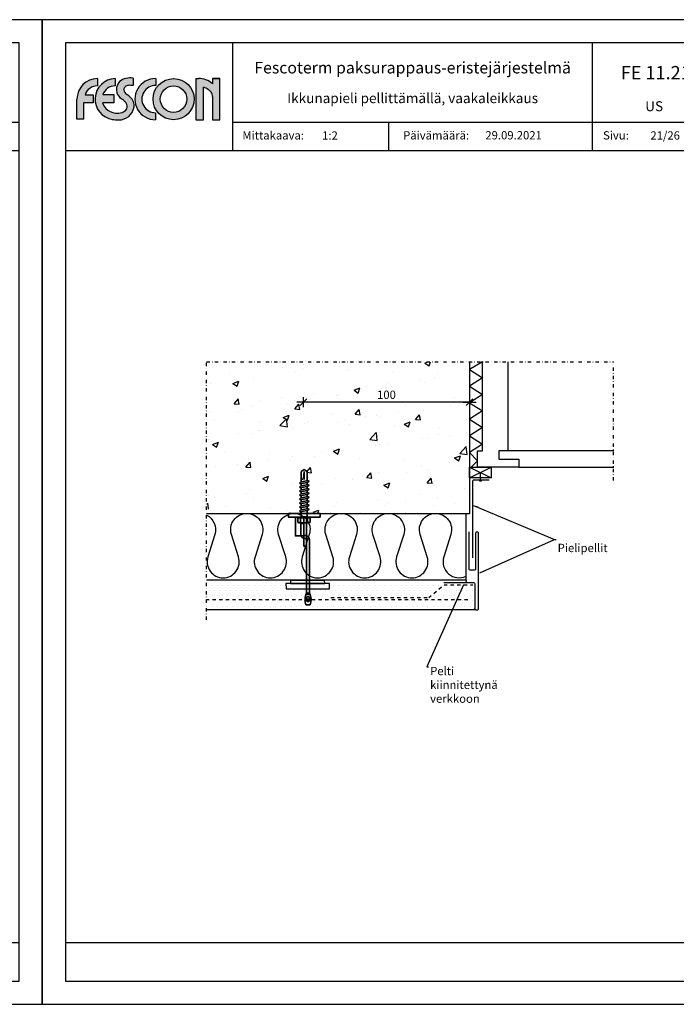
# Model space of a CAD drawing. Extents: x 2100 to 24990, y 0 to 3521.
# Drawn here: x 18886 to 19282, y 2376 to 2970 of the extents above; entities that cross this region are included whole.
import ezdxf
from ezdxf.enums import TextEntityAlignment as Align

# ---------------------------------------------------------------- set-up
doc = ezdxf.new("R2010")
doc.units = 0
doc.header["$PDSIZE"] = 50
doc.linetypes.add('KL', pattern=[4, 2, -2])
doc.linetypes.add('PKEL', pattern=[5, 2, -1.5, 0, -1.5])
doc.layers.get('0').update_dxf_attribs({"color": 1, "linetype": 'CONTINUOUS'})
doc.layers.get('Defpoints').update_dxf_attribs({"linetype": 'CONTINUOUS'})
for name, color, linetype in [('6', 6, 'CONTINUOUS'), ('Aine1', 15, 'CONTINUOUS'), ('Betoni4', 4, 'CONTINUOUS'), ('KIINNIKE', 6, 'CONTINUOUS'), ('Pelti4', 4, 'CONTINUOUS'), ('Pinta2', 1, 'CONTINUOUS'), ('Pinta2-K', 1, 'KL'), ('Pinta3', 2, 'CONTINUOUS'), ('Puu', 2, 'CONTINUOUS'), ('R0N010', 7, 'CONTINUOUS'), ('R3-1', 6, 'CONTINUOUS'), ('R5BETMUS', 254, 'CONTINUOUS'), ('R8KATKOS', 8, 'CONTINUOUS'), ('R8TXT-1', 6, 'CONTINUOUS'), ('R8TXT-2', 7, 'CONTINUOUS'), ('rasteri', 13, 'CONTINUOUS'), ('Teksti2', 6, 'CONTINUOUS')]:
    doc.layers.add(name, color=color, linetype=linetype)
doc.layers.add('fesconlogo', color=7, linetype='CONTINUOUS', true_color=0xe00000)
doc.layers.add('Or-muotoviiva-muu', color=253, linetype='CONTINUOUS', lineweight=25)
doc.layers.add('Or-muotoviiva-ohut', color=254, linetype='CONTINUOUS', lineweight=35)
doc.layers.add('R0KOMMENTIT', color=1, linetype='CONTINUOUS', plot=False)
doc.styles.add('S', font='istorak', dxfattribs={"width": 0.8})
doc.styles.get("Standard").update_dxf_attribs({"font": 'arial.ttf'})
doc.dimstyles.new('MO', dxfattribs={"dimscale": 10, "dimtxt": 2.5, "dimasz": 1, "dimexe": 2, "dimexo": 1, "dimgap": 1, "dimtad": 1, "dimrnd": 1, "dimdsep": 46, "dimtxsty": 'Standard', "dimblk": 'DIMPAL1', "dimcen": 2.5, "dimdle": 2, "dimclrd": 252, "dimclre": 252, "dimclrt": 256, "dimadec": 0, "dimazin": 0, "dimtfac": 1, "dimtmove": 1, "dimatfit": 3, "dimldrblk": 'DIMNUO', "dimfxl": 1, "dimtvp": 1, "dimtolj": 1, "dimtzin": 0, "dimarcsym": 0})
doc.dimstyles.new('RAK0', dxfattribs={"dimscale": 20, "dimtxt": 2.5, "dimasz": 0.1, "dimexe": 0, "dimexo": 0, "dimgap": 1, "dimtad": 1, "dimdec": 0, "dimzin": 0, "dimdsep": 46, "dimtxsty": 'S', "dimblk": 'R8MITTA', "dimblk1": 'R8MITTA', "dimblk2": 'R8MITTA', "dimsah": 1, "dimcen": 2.5, "dimse1": 1, "dimse2": 1, "dimclrt": 3, "dimadec": 0, "dimazin": 0, "dimtp": 6, "dimtm": 6, "dimtfac": 1, "dimtdec": 4, "dimtofl": 0, "dimtmove": 0, "dimatfit": 3, "dimldrblk": 'R8MITTA', "dimfxl": 1, "dimtolj": 1, "dimtzin": 0, "dimarcsym": 0})

# ---------------------------------------------------------------- blocks, each defined once
blk = doc.blocks.new('DIMNUO')
at = {"color": 252}
blk.add_lwpolyline([(0, 0, 0, 1, 0), (-3, 0, 1, 1, 0)], format="xyseb", dxfattribs=at)
blk = doc.blocks.new('DIMPAL1')
at = {"color": 252, "linetype": 'Continuous'}
blk.add_line((1.77, 0), (-1.77, 0), dxfattribs=at)
at = {"color": 1, "linetype": 'Continuous'}
blk.add_circle((0, 0), 0.499, dxfattribs=at)
blk = doc.blocks.new('R8MITTA', base_point=(3180, 3140))
for p, q in [((3170, 3130), (3190, 3150)), ((3180, 3155), (3180, 3125)), ((3160, 3140), (3200, 3140))]:
    blk.add_line(p, q)
blk = doc.blocks.new('*D46')
at = {"layer": '6', "color": 0, "lineweight": -2, "transparency": 16777216}
blk.add_line((19157.31, 2739.22), (19057.71, 2739.22), dxfattribs=at)
at = {"layer": 'Defpoints', "color": 0, "transparency": 16777216}
for p in [(19057.51, 2739.22), (19157.51, 2733.29), (19057.51, 2716.95)]:
    blk.add_point(p, dxfattribs=at)
at = {"layer": '6', "color": 0, "lineweight": -2, "transparency": 16777216, "xscale": 0.2, "yscale": 0.2, "zscale": 0.2, "rotation": 180}
blk.add_blockref('R8MITTA', (19057.51, 2739.22), dxfattribs=at)
at = {"layer": '6', "color": 0, "lineweight": -2, "transparency": 16777216, "xscale": 0.2, "yscale": 0.2, "zscale": 0.2}
blk.add_blockref('R8MITTA', (19157.51, 2739.22), dxfattribs=at)
at = {"layer": '6', "color": 3, "transparency": 16777216, "insert": (19107.51, 2743.72), "char_height": 5, "attachment_point": 5, "style": 'S'}
blk.add_mtext('\\A1;{\\Frmse|c0;100}', dxfattribs=at)
blk = doc.blocks.new('Fescon detsivu')
at = {"layer": 'R0KOMMENTIT'}
blk.add_lwpolyline([(0, 0), (2100, 0), (2100, 2970), (0, 2970)], close=True, dxfattribs=at)
at = {"layer": 'R8TXT-2'}
for p, q in [((574, 2575.5), (574, 2900)), ((1658.9, 2575.5), (1658.9, 2900)), ((574, 2661.3), (2030, 2661.3)), ((1044.3, 2575.5), (1044.3, 2661.3)), ((70, 2575.5), (2030, 2575.5)), ((70, 186.1), (2030, 186.1))]:
    blk.add_line(p, q, dxfattribs=at)
at = {"layer": 'R8TXT-2', "color": 0}
blk.add_line((70, 70), (2030, 70), dxfattribs=at)
at = {"layer": 'R8TXT-2'}
blk.add_lwpolyline([(70, 70), (2030, 70), (2030, 2900), (70, 2900)], close=True, dxfattribs=at)
at = {"layer": 'R3-1', "color": 15, "char_height": 20, "attachment_point": 1}
for s, insert in [('\\pxqc;{\\fArial|b0|i0|c0|p34;\\H1.25x;\\C6;Mittakaava:}', (-138.4, 2633.6)), ('\\pxqc;{\\fArial|b0|i0|c0|p34;\\H1.25x;\\C6;Päivämäärä:}', (352.8, 2633.6)), ('\\pxqc;{\\fArial|b0|i0|c0|p34;\\H1.25x;\\C6;Sivu:}', (895, 2633.6))]:
    blk.add_mtext_dynamic_manual_height_columns(s, width=1668.876, gutter_width=212.9, heights=[0], dxfattribs=dict(at, insert=insert))
at = {"layer": 'R8TXT-1'}
for tag, p in [('MK', (867.3, 2608.2)), ('PVM', (1420.9, 2608.9)), ('SIVUNUMERO', (1877.9, 2608.3))]:
    blk.add_attdef(tag, text='', height=25, dxfattribs=at).set_placement(p, align=Align.CENTER)
at = {"layer": 'R8TXT-2'}
for tag, height, p in [('DETALJINUMERO', 40, (1849.5, 2790.3)), ('RT', 30, (1844.7, 2694))]:
    blk.add_attdef(tag, text='', height=height, dxfattribs=at).set_placement(p, align=Align.CENTER)
blk = doc.blocks.new('Fescon logo')
at = {"layer": 'fesconlogo'}
h = blk.add_hatch(color=256, dxfattribs=at)
h.dxf.hatch_style = 1
h.paths.add_polyline_path([(61.6, 100.7), (61.6, 122.7, 0.411972), (0.1, 60.7), (0.1, 0), (20.2, 0), (20.2, 49.8), (48.9, 49.8), (48.9, 74.1), (24.5, 74.1, -0.313483)])
h = blk.add_hatch(color=256, dxfattribs=at)
h.dxf.hatch_style = 1
h.paths.add_polyline_path([(115.1, 100.7), (115.1, 122.7, 0.905203), (105.9, -0.4, 0.047568), (126.5, -1.9, 0.370979), (172.2, 36.4, 0.25306), (160.8, 66.5, 0.040276), (151.5, 74.2, -0.179097), (141, 88.9, -0.230409), (145.7, 98, -0.151902), (155.7, 102.3, -0.070189), (169.1, 101.4), (169.2, 123.7, 0.226311), (128.9, 113.6, 0.032023), (126.5, 111.3, 0.23437), (120.3, 79.9, 0.148586), (133.5, 62.3, -0.021158), (142.1, 55.6, -0.036448), (148.8, 48.5, -0.157378), (151.6, 40.4, -0.127708), (150.1, 30.5, -0.184017), (135.4, 20.2, -0.087401), (116.5, 18.7, -0.183079), (86.9, 32.8, -0.124036), (77.1, 49.8), (110.8, 49.8), (110.8, 74.3), (78, 74.3, -0.312233)])
h = blk.add_hatch(color=256, dxfattribs=at)
h.dxf.hatch_style = 1
h.paths.add_polyline_path([(237.1, -1.3), (237.1, 19.7, -1.013026), (237.6, 101.7), (237.6, 122.7, 1.008595)])
h = blk.add_hatch(color=256, dxfattribs=at)
h.dxf.hatch_style = 1
h.paths.add_polyline_path([(229.4, 60.7, 1), (353.4, 60.7, 1)])
h.paths.add_polyline_path([(331.4, 60.7, -1), (251.4, 60.7, -1)], flags=16)
h = blk.add_hatch(color=256, dxfattribs=at)
h.dxf.hatch_style = 1
h.paths.add_polyline_path([(366.4, 122.7), (358.7, 122.7), (358.7, -1.4), (381.3, -1.4), (381.3, 96.4, -0.076807), (396.5, 89.1, -0.05985), (404.6, 81.6, -0.148512), (409, 68.2), (409, -1.3), (431.1, -1.3), (431.1, 122.7), (408.9, 122.7), (408.9, 107.2, 0.180542)])
for p, q in [((61.6, 122.7), (61.6, 100.7)), ((115.1, 122.7), (115.1, 100.7)), ((169.2, 123.7), (169.1, 101.4)), ((237.6, 122.7), (237.6, 101.7)), ((289.8, 122.7), (290.7, 122.7)), ((358.7, 122.7), (358.7, -1.4)), ((358.7, 122.7), (367.4, 122.7)), ((431.1, 122.7), (408.9, 122.7)), ((408.9, 122.7), (408.9, 107.2)), ((408.9, 122.7), (431.1, 122.7)), ((431.1, -1.3), (431.1, 122.7)), ((381.3, -1.4), (381.3, 96.4)), ((0.1, 0), (0.1, 60.7)), ((24.5, 74.1), (48.9, 74.1)), ((48.9, 74.1), (48.9, 49.8)), ((78, 74.3), (110.8, 74.3)), ((110.8, 74.3), (110.8, 49.8)), ((409, 68.2), (409, -1.3)), ((48.9, 49.8), (20.2, 49.8)), ((20.2, 49.8), (20.2, 0)), ((110.8, 49.8), (77.1, 49.8)), ((20.2, 0), (0, 0)), ((237.1, 19.7), (237.1, -1.3)), ((358.7, -1.4), (381.3, -1.4)), ((409, -1.3), (431.1, -1.3))]:
    blk.add_line(p, q, dxfattribs=at)
for radius in [62, 40]:
    blk.add_circle((291.4, 60.7), radius, dxfattribs=at)
for centre, radius, start, end in [((62.1, 60.7), 62, 90.4415, 180.0026), ((116.7, 60.7), 62, 91.4175, 261.7678), ((159.6, 76.4), 48.3, 78.5349, 129.5424), ((236.8, 60.7), 62, 89.5766, 270.2595), ((366.9, 58.1), 64.6, 49.5238, 90.46), ((62.2, 60.7), 40, 90.8316, 160.4528), ((115.6, 60.7), 40, 90.6823, 160.0425), ((155, 89.3), 36, 142.3495, 195.3448), ((146.2, 93.8), 26.4, 124.2465, 138.5757), ((152.7, 88.6), 11.7, 126.5952, 178.4954), ((157.5, 84.1), 18.3, 95.7231, 130.2723), ((159.4, 54.4), 48, 78.2979, 94.3578), ((236.8, 60.7), 41, 88.9094, 270.3925), ((365.2, 43.8), 55.1, 55.3913, 72.9368), ((155.7, 92.9), 37.8, 199.9751, 233.9166), ((58.1, -42.9), 129.5, 49.5707, 54.4068), ((166.2, 95.8), 26.1, 195.1187, 235.7341), ((108.3, 12.9), 75, 45.5864, 54.8119), ((138.6, 40.8), 33.9, 352.4163, 49.2208), ((369.2, 51.4), 46.5, 40.4616, 54.1349), ((384.8, 67.7), 24.2, 1.2121, 35.0016), ((115.6, 60.7), 40, 195.8694, 224.1623), ((120.3, 64.8), 46.3, 223.7514, 265.2739), ((127.1, 43.8), 45.7, 269.1699, 350.5851), ((129.2, 44.7), 25.2, 286.01, 325.3032), ((97.1, 6.4), 66.7, 39.2172, 47.5135), ((137.6, 40.1), 14, 1.0788, 37.0576), ((131.8, 38.4), 19.9, 337.343, 6.0927), ((121.6, 73.1), 54.6, 264.595, 285.4628), ((124, 106.7), 108.6, 260.3977, 271.2911)]:
    blk.add_arc(centre, radius, start, end, dxfattribs=at)

msp = doc.modelspace()

# ---------------------------------------------------------------- hatches: boundary and pattern name
at = {"layer": 'R8KATKOS', "linetype": 'PKEL'}
h = msp.add_hatch(dxfattribs=at)
h.set_pattern_fill('AR-CONC', color=256, scale=0.2, style=0)
h.set_pattern_definition([(50, (15925.63, 2971.082), (36.43693, -3.18782), [3.81, -41.91]), (355, (15925.63, 2971.08), (-7.04857, 38.21133), [3.048, -33.528]), (100.451, (15928.668, 2970.816), (29.3885, 35.02334), [3.238, -35.618]), (46.1842, (15925.63, 2981.24), (54.2158, -8.40847), [5.715, -62.865]), (96.6356, (15930.15, 2980.54), (47.48085, 49.4851), [4.857, -53.427]), (351.184, (15925.63, 2981.24), (47.4809, 49.485), [4.572, -50.292]), (21, (15930.71, 2978.702), (30.32298, -20.4531), [3.81, -41.91]), (326, (15930.71, 2978.7), (12.3604, 36.8376), [3.048, -33.528]), (71.4514, (15933.24, 2976.997), (42.6833, 16.38457), [3.238, -35.618]), (37.5, (15925.631, 2971.082), (0.61772, 16.91101), [0, -33.1216, 0, -34.036, 0, -33.655]), (7.5, (15925.631, 2971.082), (13.36393, 20.03611), [0, -19.4056, 0, -32.3596, 0, -12.827]), (327.5, (15914.303, 2971.082), (27.11812, -1.14575), [0, -12.7, 0, -39.624, 0, -52.578]), (317.5, (15909.223, 2971.082), (29.62584, 5.0853), [0, -16.51, 0, -26.3144, 0, -37.338])])
h.paths.add_polyline_path([(19158.39, 2763.57), (18999.89, 2763.57), (18999.89, 2671.95), (19022.39, 2671.95, -0.045765), (19024.15, 2672.11, -0.045765), (19025.92, 2671.95), (19050.84, 2671.95, -0.045765), (19052.61, 2672.11, -0.045765), (19054.37, 2671.95), (19071.29, 2671.95), (19071.29, 2672.04), (19079.01, 2672.04), (19079.01, 2673.09), (19077.92, 2673.42), (19079.01, 2674.44), (19079.01, 2675.51), (19077.92, 2675.84), (19079.01, 2676.86), (19079.01, 2677.93), (19077.92, 2678.26), (19079.01, 2679.28), (19079.01, 2680.35), (19077.92, 2680.68), (19079.01, 2681.7), (19079.01, 2682.77), (19077.92, 2683.1), (19079.01, 2684.12), (19079.01, 2685.19), (19077.92, 2685.52), (19079.01, 2686.54), (19079.01, 2687.61), (19077.92, 2687.94), (19079.01, 2688.96), (19079.01, 2690.03), (19077.92, 2690.36), (19079.01, 2691.38), (19079.01, 2697.38), (19080.82, 2698.59), (19082.64, 2697.38), (19082.64, 2692.03), (19083.73, 2691.7), (19082.64, 2690.69), (19082.64, 2689.61), (19083.73, 2689.28), (19082.64, 2688.27), (19082.64, 2687.2), (19083.73, 2686.86), (19082.64, 2685.85), (19082.64, 2684.78), (19083.73, 2684.44), (19082.64, 2683.43), (19082.64, 2682.36), (19083.73, 2682.02), (19082.64, 2681.01), (19082.64, 2679.94), (19083.73, 2679.6), (19082.64, 2678.59), (19082.64, 2677.52), (19083.73, 2677.19), (19082.64, 2676.17), (19082.64, 2675.1), (19083.73, 2674.77), (19082.64, 2673.75), (19082.64, 2672.04), (19090.39, 2672.04), (19108.16, 2672.02, -0.035248), (19109.52, 2672.11, -0.045765), (19111.28, 2671.95), (19136.21, 2671.95, -0.045765), (19137.97, 2672.11, -0.045765), (19139.74, 2671.95), (19158.39, 2671.95)])
h.paths.add_polyline_path([(19109, 2739.97), (19129.78, 2739.97), (19129.78, 2747.47), (19109, 2747.47)], flags=24)
at = {"layer": 'rasteri'}
h = msp.add_hatch(dxfattribs=at)
h.set_pattern_fill('DOTS', color=256, scale=2, style=0)
h.paths.add_polyline_path([(19046.91, 2629.96), (19049.7, 2629.96), (19049.7, 2631.95), (18999.01, 2631.95), (18999.01, 2619.95), (19058.42, 2619.95, -0.066617), (19058.77, 2622.92, -0.126614), (19059.05, 2623.59, 0.162278), (19059.32, 2624.4), (19059.32, 2626.63), (19047.03, 2626.63)])
h.paths.add_polyline_path([(19058.42, 2619.95), (18999.01, 2619.95), (18999.01, 2613.95), (19153.51, 2613.95), (19160.91, 2613.95), (19160.86, 2614.75), (19160.72, 2629.7, 0.408422), (19159.92, 2630.48), (19155.37, 2630.48), (19155.51, 2631.95), (19061.12, 2631.95), (19061.12, 2629.96), (19073.2, 2629.96), (19073.09, 2626.63), (19061.12, 2626.63), (19061.12, 2624.4, 0.200256), (19061.52, 2623.44, -0.146777), (19061.57, 2616.98), (19058.87, 2616.98, -0.067212)])

# ---------------------------------------------------------------- linework, layer by layer
at = {"layer": 'Aine1', "linetype": 'Continuous'}
for p, q in [((19165.51, 2763.57), (19157.51, 2758.95)), ((19157.51, 2758.95), (19165.51, 2753.95)), ((19165.51, 2753.95), (19157.51, 2748.95)), ((19157.51, 2748.95), (19165.51, 2743.95)), ((19165.51, 2743.95), (19157.51, 2738.95)), ((19157.51, 2738.95), (19165.51, 2733.95)), ((19165.51, 2733.95), (19157.51, 2728.95)), ((19157.51, 2728.95), (19165.51, 2723.95)), ((19165.51, 2723.95), (19157.51, 2718.95)), ((19157.51, 2718.95), (19165.51, 2713.95)), ((19165.51, 2713.95), (19157.51, 2708.95)), ((19157.51, 2708.95), (19162.51, 2703.95)), ((19162.51, 2703.95), (19158.51, 2699.95)), ((19162.51, 2703.95), (19162.51, 2703.95))]:
    msp.add_line(p, q, dxfattribs=at)
at = {"layer": 'Aine1'}
msp.add_line((19155.51, 2631.95), (19155.51, 2671.95), dxfattribs=at)
at = {"layer": 'Aine1', "linetype": 'Continuous'}
for points in [[(19157.51, 2699.95), (19170.65, 2693.55)], [(19157.51, 2693.55), (19170.65, 2699.95)]]:
    msp.add_lwpolyline(points, dxfattribs=at)
at = {"layer": 'Aine1'}
msp.add_lwpolyline([(18999.01, 2671.16, -0.373307), (19004.07, 2659.5), (18999.8, 2645.93, 0.506726), (19009.05, 2633.31, 0.506726), (19018.3, 2645.93), (19014.02, 2659.5, -0.506726), (19023.28, 2672.11, -0.506726), (19032.53, 2659.5), (19028.25, 2645.93, 0.506726), (19037.5, 2633.31, 0.506726), (19046.75, 2645.93), (19042.48, 2659.5, -0.506726), (19051.73, 2672.11, -0.506726), (19060.98, 2659.5), (19056.71, 2645.93, 0.506726), (19065.96, 2633.31, 0.506726), (19075.21, 2645.93), (19070.93, 2659.5, -0.506726), (19080.18, 2672.11, -0.506726), (19089.44, 2659.5), (19085.16, 2645.93, 0.506726), (19094.41, 2633.31, 0.506726), (19103.66, 2645.93), (19099.39, 2659.5, -0.506726), (19108.64, 2672.11, -0.506726), (19117.89, 2659.5), (19113.61, 2645.93, 0.506726), (19122.87, 2633.31, 0.506726), (19132.12, 2645.93), (19127.84, 2659.5, -0.506726), (19137.09, 2672.11, -0.506726), (19146.35, 2659.5), (19142.07, 2645.93, 0.656229), (19155.51, 2634.26)], format="xyb", dxfattribs=at)
at = {"layer": 'Betoni4'}
for p, q in [((19157.51, 2763.57), (19157.51, 2671.95)), ((19157.51, 2671.95), (18999.01, 2671.95)), ((19157.51, 2671.95), (19049.51, 2671.95))]:
    msp.add_line(p, q, dxfattribs=at)
at = {"layer": 'KIINNIKE'}
msp.add_line((19164.22, 2692.19), (19164.22, 2696.22), dxfattribs=at)
msp.add_lwpolyline([(19164.65, 2692.19), (19164.65, 2691.63), (19163.78, 2691.63), (19163.78, 2692.19)], close=True, dxfattribs=at)
at = {"layer": 'Or-muotoviiva-muu'}
for points in [[(19070.32, 2629.96), (19070.23, 2631.62), (19049.7, 2631.62), (19049.7, 2629.96)], [(19073.09, 2626.63), (19073.2, 2629.96), (19046.91, 2629.96), (19047.03, 2626.63)]]:
    msp.add_lwpolyline(points, close=True, dxfattribs=at)
at = {"layer": 'Or-muotoviiva-ohut'}
for p, q in [((19056.13, 2697.38), (19057.94, 2698.59)), ((19056.13, 2691.09), (19056.13, 2697.38)), ((19057.94, 2697.38), (19057.44, 2693.31)), ((19057.94, 2698.59), (19059.76, 2697.38)), ((19057.94, 2697.38), (19057.94, 2692.55)), ((19059.76, 2691.93), (19059.76, 2697.38)), ((19055.04, 2690.36), (19055.72, 2690.99)), ((19055.72, 2690.99), (19059.97, 2691.98)), ((19055.93, 2690.09), (19060.17, 2691.07)), ((19059.76, 2689.51), (19059.76, 2690.97)), ((19060.85, 2691.7), (19059.96, 2691.97)), ((19060.85, 2691.7), (19060.17, 2691.07)), ((19055.04, 2690.36), (19055.93, 2690.09)), ((19055.04, 2687.94), (19055.72, 2688.57)), ((19055.04, 2687.94), (19055.93, 2687.67)), ((19055.04, 2685.52), (19055.72, 2686.16)), ((19055.04, 2685.52), (19055.93, 2685.25)), ((19055.72, 2688.57), (19059.97, 2689.56)), ((19055.72, 2686.16), (19059.97, 2687.14)), ((19055.93, 2687.67), (19060.17, 2688.65)), ((19055.93, 2685.25), (19060.17, 2686.23)), ((19056.13, 2688.67), (19056.13, 2690.14)), ((19056.13, 2686.25), (19056.13, 2687.72)), ((19056.13, 2683.83), (19056.13, 2685.3)), ((19059.76, 2687.09), (19059.76, 2688.55)), ((19059.76, 2684.67), (19059.76, 2686.13)), ((19060.85, 2689.28), (19059.96, 2689.55)), ((19060.85, 2686.86), (19059.96, 2687.13)), ((19060.85, 2689.28), (19060.17, 2688.65)), ((19060.85, 2686.86), (19060.17, 2686.23)), ((19055.04, 2683.1), (19055.72, 2683.74)), ((19055.04, 2683.1), (19055.93, 2682.83)), ((19055.04, 2680.68), (19055.72, 2681.32)), ((19055.04, 2680.68), (19055.93, 2680.41)), ((19055.72, 2683.74), (19059.97, 2684.72)), ((19055.72, 2681.32), (19059.97, 2682.3)), ((19055.72, 2678.9), (19059.97, 2679.88)), ((19055.93, 2682.83), (19060.17, 2683.81)), ((19055.93, 2680.41), (19060.17, 2681.39)), ((19055.93, 2677.99), (19060.17, 2678.97)), ((19056.13, 2681.41), (19056.13, 2682.88)), ((19056.13, 2678.99), (19056.13, 2680.46)), ((19059.76, 2682.25), (19059.76, 2683.71)), ((19059.76, 2679.83), (19059.76, 2681.3)), ((19060.85, 2684.44), (19059.96, 2684.71)), ((19060.85, 2682.02), (19059.96, 2682.3)), ((19060.85, 2679.6), (19059.96, 2679.88)), ((19060.85, 2684.44), (19060.17, 2683.81)), ((19060.85, 2682.02), (19060.17, 2681.39)), ((19060.85, 2679.6), (19060.17, 2678.97)), ((19055.04, 2678.26), (19055.72, 2678.9)), ((19055.04, 2678.26), (19055.93, 2677.99)), ((19055.04, 2675.84), (19055.72, 2676.48)), ((19055.04, 2675.84), (19055.93, 2675.57)), ((19055.04, 2673.42), (19055.72, 2674.06)), ((19055.04, 2673.42), (19055.93, 2673.15)), ((19055.72, 2676.48), (19059.97, 2677.46)), ((19055.72, 2674.06), (19059.97, 2675.04)), ((19055.93, 2675.57), (19060.17, 2676.55)), ((19055.93, 2673.15), (19060.17, 2674.13)), ((19056.13, 2676.57), (19056.13, 2678.04)), ((19056.13, 2674.15), (19056.13, 2675.62)), ((19056.13, 2669.53), (19056.13, 2673.2)), ((19059.76, 2677.41), (19059.76, 2678.88)), ((19059.76, 2674.99), (19059.76, 2676.46)), ((19059.76, 2669.53), (19059.76, 2674.04)), ((19060.85, 2677.19), (19059.96, 2677.46)), ((19060.85, 2674.77), (19059.96, 2675.04)), ((19060.85, 2677.19), (19060.17, 2676.55)), ((19060.85, 2674.77), (19060.17, 2674.13)), ((19054.09, 2669.53), (19054.09, 2667.17)), ((19061.48, 2669.53), (19054.09, 2669.53)), ((19055.77, 2669.53), (19055.77, 2667.17)), ((19056.13, 2671.76), (19056.13, 2671.21)), ((19059.76, 2671.76), (19059.76, 2669.53)), ((19059.8, 2669.53), (19059.8, 2667.17)), ((19061.48, 2667.17), (19061.48, 2669.53)), ((19060.81, 2666.5), (19054.76, 2666.5)), ((19055.94, 2665.98), (19055.94, 2659.45)), ((19057.74, 2665.98), (19055.94, 2665.98)), ((19057.74, 2665.98), (19057.74, 2659.45)), ((19058.42, 2658.78), (19058.64, 2658.78)), ((19058.64, 2656.98), (19058.42, 2656.98)), ((19059.32, 2637.83), (19059.32, 2656.3)), ((19061.12, 2639.59), (19061.12, 2656.3)), ((19059.32, 2654.05), (19059.32, 2637.83)), ((19061.12, 2654.28), (19061.12, 2637.83)), ((19059.32, 2624.4), (19059.32, 2637.83)), ((19059.32, 2624.52), (19059.32, 2637.83)), ((19061.12, 2624.4), (19061.12, 2637.83)), ((19061.12, 2624.52), (19061.12, 2637.83)), ((19058.87, 2623.28), (19061.57, 2623.28)), ((19059.27, 2619.35), (19059.27, 2621.58)), ((19061.16, 2620.46), (19059.27, 2620.46)), ((19061.16, 2619.35), (19061.16, 2621.58)), ((19058.87, 2616.98), (19061.57, 2616.98))]:
    msp.add_line(p, q, dxfattribs=at)
for points in [[(19067.51, 2672.04), (19067.51, 2669.93), (19048.41, 2669.93), (19048.41, 2672.04)], [(19052.64, 2669.9), (19052.64, 2658.53), (19057.69, 2658.53), (19057.69, 2669.9)], [(19059.29, 2670.04), (19059.34, 2652.4), (19057.77, 2652.38), (19057.77, 2670.07)]]:
    msp.add_lwpolyline(points, close=True, dxfattribs=at)
for centre, radius, start, end in [((19056.28, 2693.8), 1.26, 263.03265, 337.18076), ((19054.76, 2667.17), 0.672, 180, 270), ((19055.1, 2667.17), 0.672, 270, 0), ((19056.44, 2667.17), 0.672, 180, 270), ((19059.13, 2667.17), 0.672, 270, 0), ((19060.47, 2667.17), 0.672, 180, 270), ((19060.81, 2667.17), 0.672, 270, 0), ((19058.42, 2659.45), 2.48, 180, 270), ((19058.42, 2659.45), 0.675, 180, 270), ((19058.64, 2656.3), 2.47, 0, 90), ((19058.64, 2656.3), 0.675, 0, 90), ((19069.67, 2620.13), 11.25, 163.7398, 196.2602), ((19060.22, 2622.71), 1.46, 22.61986, 157.38014), ((19060.22, 2622.71), 1.46, 143.1301, 157.38014), ((19057.97, 2624.4), 1.35, 323.1301, 0), ((19060.22, 2620.46), 1.46, 49.74776, 130.25224), ((19062.47, 2624.4), 1.35, 180, 216.8699), ((19050.77, 2620.13), 11.25, 343.7398, 16.2602), ((19060.22, 2620.46), 1.46, 229.74776, 310.25224)]:
    msp.add_arc(centre, radius, start, end, dxfattribs=at)
at = {"layer": 'Pelti4'}
for points in [[(19169.43, 2692.19), (19160.13, 2692.19, 0.414214), (19159.33, 2691.39), (19159.33, 2645.33)], [(19142.05, 2630.48), (19159.92, 2630.48, -0.414214), (19160.72, 2629.68), (19160.86, 2614.75, 0.414214), (19161.66, 2613.95), (19162.25, 2613.95, 0.414214), (19163.05, 2614.75), (19163.05, 2660.15, 0.414214), (19162.25, 2660.95), (19162.05, 2660.95, 0.414214), (19161.25, 2660.15), (19161.25, 2638.7, -0.414214), (19160.45, 2637.9), (19158.22, 2637.9, -0.414214), (19157.42, 2638.7), (19157.42, 2660.95)]]:
    msp.add_lwpolyline(points, format="xyb", dxfattribs=at)
at = {"layer": 'Pinta2'}
for p, q in [((19244.57, 2709.95), (19180.86, 2709.95)), ((19187.26, 2699.95), (19244.57, 2699.95))]:
    msp.add_line(p, q, dxfattribs=at)
at = {"layer": 'Pinta2-K'}
for p, q in [((19133.03, 2621.34), (19142.21, 2629.04)), ((19142.21, 2629.04), (19159.56, 2629.04)), ((19156.58, 2619.96), (18999.01, 2619.95)), ((19074.02, 2621.34), (19133.03, 2621.34))]:
    msp.add_line(p, q, dxfattribs=at)
at = {"layer": 'Pinta3'}
for p, q in [((19153.51, 2631.95), (18999.01, 2631.95)), ((19155.51, 2631.95), (19049.51, 2631.95)), ((19155.51, 2631.95), (19155.37, 2630.48)), ((19153.51, 2613.95), (18999.01, 2613.95)), ((19160.91, 2613.95), (19049.51, 2613.95))]:
    msp.add_line(p, q, dxfattribs=at)
at = {"layer": 'Puu'}
for p, q in [((19165.51, 2709.95), (19165.51, 2763.57)), ((19180.86, 2709.95), (19180.86, 2763.57)), ((19162.51, 2699.95), (19162.51, 2709.95)), ((19162.51, 2709.95), (19165.51, 2709.95)), ((19180.86, 2709.95), (19175.26, 2709.95)), ((19175.26, 2709.95), (19175.26, 2704.95)), ((19175.26, 2704.95), (19187.26, 2704.95)), ((19187.26, 2704.95), (19187.26, 2699.95)), ((19187.26, 2699.95), (19162.51, 2699.95))]:
    msp.add_line(p, q, dxfattribs=at)
msp.add_lwpolyline([(19157.51, 2693.55), (19157.51, 2699.95), (19170.65, 2699.95), (19170.65, 2693.55)], close=True, dxfattribs=at)
at = {"layer": 'R0N010', "const_width": 0.56}
msp.add_lwpolyline([(19060.3, 2620.01, 1), (19060.3, 2619.45, 1)], format="xyb", close=True, dxfattribs=at)
at = {"layer": 'R8KATKOS', "linetype": 'PKEL'}
for p, q in [((18999.01, 2607.95), (18999.01, 2763.57)), ((18999.01, 2763.57), (19244.4, 2763.57)), ((19244.4, 2691.94), (19244.4, 2763.57))]:
    msp.add_line(p, q, dxfattribs=at)
at = {"layer": 'rasteri'}
msp.add_line((19160.91, 2613.95), (19160.86, 2614.75), dxfattribs=at)

# ---------------------------------------------------------------- block references
at = {"layer": 'R5BETMUS', "xscale": 0.2, "yscale": 0.2, "zscale": 0.2}
for p, values in [((18480, 2376), {'DETALJINUMERO': 'FE 11.20', 'RT': 'US', 'MK': '1:2', 'PVM': '29.09.2021', 'SIVUNUMERO': '20/26'}), ((18900, 2376), {'DETALJINUMERO': 'FE 11.21', 'RT': 'US', 'MK': '1:2', 'PVM': '29.09.2021', 'SIVUNUMERO': '21/26'})]:
    msp.add_blockref('Fescon detsivu', p, dxfattribs=at).add_auto_attribs(values)
msp.add_blockref('Fescon logo', (18920.86, 2909.93), dxfattribs=at)

# ---------------------------------------------------------------- texts
at = {"layer": '6', "char_height": 5, "attachment_point": 1, "style": 'S'}
for s, insert in [('{\\Frmse.shx;Pielipellit}', (19210.75, 2653.82)), ('{\\Frmse.shx;Pelti kiinnitettynä\\Pverkkoon}', (19133.84, 2579.57))]:
    msp.add_mtext(s, dxfattribs=dict(at, insert=insert))
at = {"layer": 'R3-1', "color": 15, "attachment_point": 1}
for s, insert, char_height in [('\\pxqc;{\\C7;Fescoterm paksurappaus-eristejärjestelmä}', (19014.8, 2944.56), 7), ('\\pxqc;{\\C7;Ikkunapieli pellittämällä, vaakaleikkaus}', (19014.8, 2925.66), 6)]:
    msp.add_mtext_dynamic_manual_height_columns(s, width=216.9714, gutter_width=42.59, heights=[0], dxfattribs=dict(at, insert=insert, char_height=char_height))

# ---------------------------------------------------------------- dimensions: what is measured, and where the dimension line sits
at = {"layer": '6'}
dim = msp.add_linear_dim(base=(19057.51, 2739.22), p1=(19157.51, 2733.29), p2=(19057.51, 2716.95), angle=180, text='{\\Frmse|c0;100}', dimstyle='RAK0', override={"dimscale": 2}, dxfattribs=at)
dim.commit()
dim.dimension.update_dxf_attribs({"geometry": '*D46', "text_midpoint": (19107.51, 2743.72)})

# ---------------------------------------------------------------- leaders
at = {"layer": 'Teksti2'}
msp.add_leader([(19160.06, 2677.02), (19208.75, 2656.32)], dimstyle='MO', override={"dimscale": 1, "dimgap": 1, "dimtad": 0}, dxfattribs=at)
at = {"layer": 'Teksti2', "annotation_type": 0, "has_hookline": 1, "hookline_direction": 0}
for points, text_width in [([(19163.87, 2636.26), (19208.75, 2656.32), (19209.75, 2656.32)], 25.14), ([(19154.04, 2629.04), (19131.84, 2579.57), (19132.84, 2579.57)], 52.19)]:
    msp.add_leader(points, dimstyle='MO', override={"dimscale": 1, "dimgap": 1, "dimtad": 0}, dxfattribs=dict(at, text_width=text_width))

doc.saveas('drawing.dxf')
